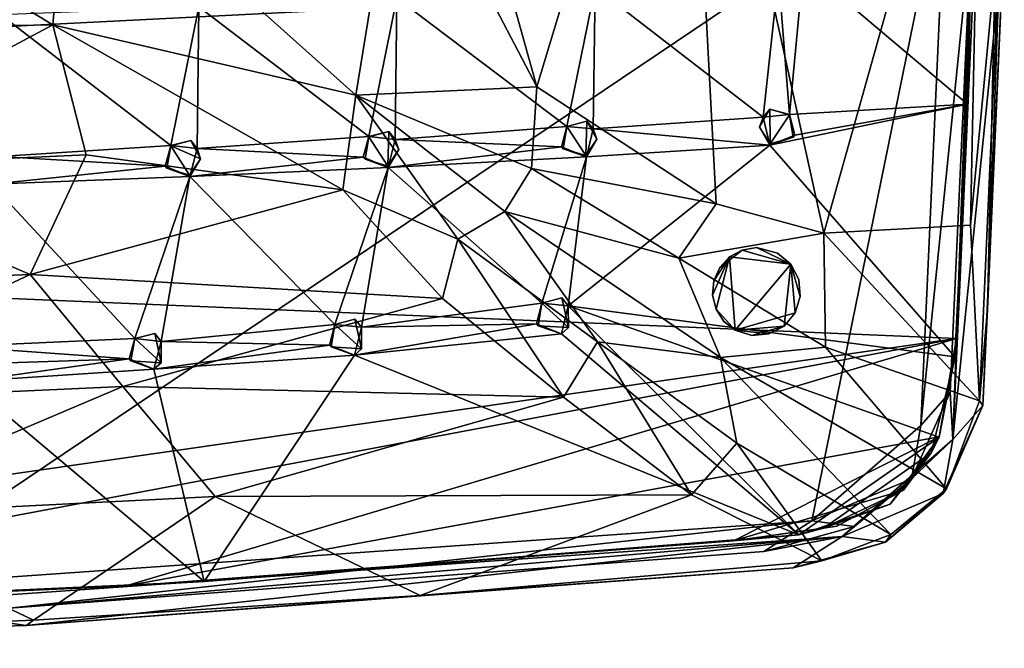
# Model space of a CAD drawing. Units: inches. Extents: x -7.1 to 7.1, y -3.7 to 3.8.
# Drawn here: x 3.6 to 7.1, y -3.7 to -1.5 of the extents above; entities that cross this region are included whole.
import ezdxf

# ---------------------------------------------------------------- set-up
doc = ezdxf.new("R2010")
doc.units = ezdxf.units.IN
doc.layers.get('0').update_dxf_attribs({"true_color": 0xc2ced6})

msp = doc.modelspace()

# ---------------------------------------------------------------- linework, layer by layer
for points in [[(6.8841, -0.9289), (3.0172, -3.5299), (3.0172, 3.5325), (6.8841, -0.9289)], [(5.419, -1.7414), (4.9332, 0.0013), (4.9291, -0.8053), (5.419, -1.7414)], [(5.9463, 0.0013), (4.9332, 0.0013), (5.419, -1.7414), (5.9463, 0.0013)], [(5.9463, 0.0013), (5.419, -1.7414), (6.0598, -2.1596), (5.9463, 0.0013)], [(6.4452, -2.2644), (7.0103, -0.2538), (5.9463, 0.0013), (6.4452, -2.2644)], [(5.9463, 0.0013), (6.0598, -2.1596), (6.4452, -2.2644), (5.9463, 0.0013)], [(7.0302, -2.5369), (7.0908, -1.1901), (7.0885, 0.0013), (7.0302, -2.5369)], [(7.0823, -1.0674), (7.0302, -2.5369), (7.0885, 0.0013), (7.0823, -1.0674)], [(6.9698, -2.2361), (7.0103, -0.2538), (6.4452, -2.2644), (6.9698, -2.2361)], [(6.9698, -2.2361), (7.0823, -1.0674), (7.0103, -0.2538), (6.9698, -2.2361)], [(2.4431, -0.7679), (2.4646, -1.5416), (3.6887, -1.5204), (2.4431, -0.7679)], [(3.6887, -1.5204), (3.7445, -0.8525), (2.4431, -0.7679), (3.6887, -1.5204)], [(4.7716, -1.7716), (4.9291, -0.8053), (3.7445, -0.8525), (4.7716, -1.7716)], [(4.9291, -0.8053), (4.7716, -1.7716), (5.419, -1.7414), (4.9291, -0.8053)], [(3.7445, -0.8525), (3.6887, -1.5204), (4.7716, -1.7716), (3.7445, -0.8525)], [(6.8841, -0.9289), (6.4024, -3.2932), (3.0172, -3.5299), (6.8841, -0.9289)], [(6.8841, -0.9289), (6.7926, -2.9519), (6.4024, -3.2932), (6.8841, -0.9289)], [(6.8841, -0.9289), (6.9732, -1.1703), (6.7926, -2.9519), (6.8841, -0.9289)], [(7.0003, -0.9446), (7.0908, -1.1901), (6.9072, -3.0017), (7.0003, -0.9446)], [(6.9072, -3.0017), (6.9732, -1.1703), (7.0003, -0.9446), (6.9072, -3.0017)], [(7.0823, -1.0674), (6.9698, -2.2361), (7.0018, -2.8636), (7.0823, -1.0674)], [(7.0018, -2.8636), (7.0302, -2.5369), (7.0823, -1.0674), (7.0018, -2.8636)], [(6.373, -1.3083), (6.9758, -1.1024), (6.9588, -1.8034), (6.373, -1.3083)], [(6.9588, -1.8034), (6.9758, -1.1024), (6.9713, -1.351), (6.9588, -1.8034)], [(6.7926, -2.9519), (6.9732, -1.1703), (6.8975, -2.8332), (6.7926, -2.9519)], [(6.8975, -2.8332), (6.9732, -1.1703), (6.9072, -3.0017), (6.8975, -2.8332)], [(6.9072, -3.0017), (7.0908, -1.1901), (7.0139, -2.881), (6.9072, -3.0017)], [(7.0139, -2.881), (7.0908, -1.1901), (7.0302, -2.5369), (7.0139, -2.881)], [(6.3232, -1.8409), (6.2831, -1.3432), (6.373, -1.3083), (6.3232, -1.8409)], [(6.9588, -1.8034), (6.3232, -1.8409), (6.373, -1.3083), (6.9588, -1.8034)], [(-6.9472, -2.0545), (6.9713, -1.351), (-6.9709, -1.351), (-6.9472, -2.0545)], [(-6.9472, -2.0545), (6.9204, -2.6416), (6.9713, -1.351), (-6.9472, -2.0545)], [(5.6278, -1.3856), (6.2831, -1.3432), (6.2285, -1.8497), (5.6278, -1.3856)], [(6.2285, -1.8497), (6.2831, -1.3432), (6.3232, -1.8409), (6.2285, -1.8497)], [(6.9588, -1.8034), (6.9713, -1.351), (6.9204, -2.6416), (6.9588, -1.8034)], [(4.919, -1.423), (5.6278, -1.3856), (5.5262, -1.8828), (4.919, -1.423)], [(5.6208, -1.8922), (5.5262, -1.8828), (5.6278, -1.3856), (5.6208, -1.8922)], [(6.2285, -1.8497), (5.6208, -1.8922), (5.6278, -1.3856), (6.2285, -1.8497)], [(4.2098, -1.4554), (4.919, -1.423), (4.8181, -1.9197), (4.2098, -1.4554)], [(4.9126, -1.9297), (4.8181, -1.9197), (4.919, -1.423), (4.9126, -1.9297)], [(5.5262, -1.8828), (4.9126, -1.9297), (4.919, -1.423), (5.5262, -1.8828)], [(3.5005, -1.4827), (4.2098, -1.4554), (4.1098, -1.9516), (3.5005, -1.4827)], [(4.2098, -1.4554), (4.2044, -1.9625), (4.1098, -1.9516), (4.2098, -1.4554)], [(4.8181, -1.9197), (4.2044, -1.9625), (4.2098, -1.4554), (4.8181, -1.9197)], [(4.1098, -1.9516), (3.4958, -1.9901), (3.5005, -1.4827), (4.1098, -1.9516)], [(3.6887, -1.5204), (2.4646, -1.5416), (2.7247, -2.0337), (3.6887, -1.5204)], [(3.8071, -1.9842), (3.6887, -1.5204), (2.7247, -2.0337), (3.8071, -1.9842)], [(3.6887, -1.5204), (3.8071, -1.9842), (4.7249, -2.1099), (3.6887, -1.5204)], [(4.7249, -2.1099), (4.7716, -1.7716), (3.6887, -1.5204), (4.7249, -2.1099)], [(5.4001, -2.0334), (5.419, -1.7414), (4.7716, -1.7716), (5.4001, -2.0334)], [(5.419, -1.7414), (5.4001, -2.0334), (6.0598, -2.1596), (5.419, -1.7414)], [(4.7716, -1.7716), (4.7249, -2.1099), (5.1362, -2.2863), (4.7716, -1.7716)], [(4.7716, -1.7716), (5.3044, -2.1874), (5.4001, -2.0334), (4.7716, -1.7716)], [(5.3044, -2.1874), (4.7716, -1.7716), (5.1362, -2.2863), (5.3044, -2.1874)], [(6.252, -1.8214), (6.254, -1.9451), (6.2156, -1.8858), (6.252, -1.8214)], [(6.252, -1.8214), (6.2156, -1.8858), (6.2285, -1.8497), (6.252, -1.8214)], [(6.3232, -1.8409), (6.252, -1.8214), (6.2285, -1.8497), (6.3232, -1.8409)], [(6.9136, -2.7073), (6.2519, -1.9499), (6.9588, -1.8034), (6.9136, -2.7073)], [(6.3419, -1.9149), (6.9588, -1.8034), (6.2519, -1.9499), (6.3419, -1.9149)], [(6.254, -1.9451), (6.252, -1.8214), (6.3232, -1.8412), (6.254, -1.9451)], [(6.3232, -1.8409), (6.3232, -1.8412), (6.252, -1.8214), (6.3232, -1.8409)], [(6.9588, -1.8034), (6.3419, -1.9149), (6.3232, -1.8409), (6.9588, -1.8034)], [(6.9588, -1.8034), (6.9204, -2.6416), (6.9136, -2.7073), (6.9588, -1.8034)], [(5.5262, -1.8831), (5.5976, -1.8638), (5.5946, -1.9875), (5.5262, -1.8831)], [(5.5976, -1.8638), (5.5262, -1.8831), (5.5262, -1.8828), (5.5976, -1.8638)], [(5.5976, -1.8638), (5.5262, -1.8828), (5.6208, -1.8922), (5.5976, -1.8638)], [(5.5976, -1.8638), (5.6335, -1.9284), (5.5946, -1.9875), (5.5976, -1.8638)], [(5.6208, -1.8922), (5.6335, -1.9284), (5.5976, -1.8638), (5.6208, -1.8922)], [(6.2519, -1.9499), (5.6208, -1.8922), (6.2285, -1.8497), (6.2519, -1.9499)], [(6.2156, -1.8858), (6.2519, -1.9499), (6.2285, -1.8497), (6.2156, -1.8858)], [(6.3232, -1.8412), (6.3354, -1.9214), (6.254, -1.9451), (6.3232, -1.8412)], [(6.3232, -1.8412), (6.3232, -1.8409), (6.3419, -1.9149), (6.3232, -1.8412)], [(6.3232, -1.8412), (6.3419, -1.9149), (6.3354, -1.9214), (6.3232, -1.8412)], [(4.8181, -1.92), (4.8896, -1.9012), (4.8858, -2.0248), (4.8181, -1.92)], [(4.8896, -1.9012), (4.8181, -1.92), (4.8181, -1.9197), (4.8896, -1.9012)], [(4.8896, -1.9012), (4.8181, -1.9197), (4.9126, -1.9297), (4.8896, -1.9012)], [(4.8896, -1.9012), (4.925, -1.9661), (4.8858, -2.0248), (4.8896, -1.9012)], [(4.9126, -1.9297), (4.925, -1.9661), (4.8896, -1.9012), (4.9126, -1.9297)], [(5.5262, -1.8828), (5.507, -1.9566), (4.9126, -1.9297), (5.5262, -1.8828)], [(5.507, -1.9566), (5.5262, -1.8828), (5.5262, -1.8831), (5.507, -1.9566)], [(5.507, -1.9566), (5.5262, -1.8831), (5.5134, -1.9632), (5.507, -1.9566)], [(5.5946, -1.9875), (5.5134, -1.9632), (5.5262, -1.8831), (5.5946, -1.9875)], [(5.5967, -1.9923), (5.6208, -1.8922), (6.2519, -1.9499), (5.5967, -1.9923)], [(5.5967, -1.9923), (5.6335, -1.9284), (5.6208, -1.8922), (5.5967, -1.9923)], [(6.2156, -1.8858), (6.254, -1.9451), (6.2519, -1.9499), (6.2156, -1.8858)], [(4.2163, -1.9987), (4.1098, -1.9519), (4.1814, -1.9336), (4.2163, -1.9987)], [(4.1814, -1.9336), (4.1098, -1.9519), (4.1098, -1.9516), (4.1814, -1.9336)], [(4.1814, -1.9336), (4.1098, -1.9516), (4.2044, -1.9625), (4.1814, -1.9336)], [(4.2044, -1.9625), (4.2163, -1.9987), (4.1814, -1.9336), (4.2044, -1.9625)], [(4.8181, -1.9197), (4.7983, -1.9934), (4.2044, -1.9625), (4.8181, -1.9197)], [(4.7983, -1.9934), (4.8181, -1.9197), (4.8181, -1.92), (4.7983, -1.9934)], [(4.7983, -1.9934), (4.8181, -1.92), (4.8047, -2), (4.7983, -1.9934)], [(4.8858, -2.0248), (4.8047, -2), (4.8181, -1.92), (4.8858, -2.0248)], [(4.9126, -1.9297), (5.507, -1.9566), (4.8878, -2.0296), (4.9126, -1.9297)], [(4.8878, -2.0296), (4.925, -1.9661), (4.9126, -1.9297), (4.8878, -2.0296)], [(5.5967, -1.9923), (5.5946, -1.9875), (5.6335, -1.9284), (5.5967, -1.9923)], [(6.2519, -1.9499), (6.3354, -1.9214), (6.3419, -1.9149), (6.2519, -1.9499)], [(6.2519, -1.9499), (6.254, -1.9451), (6.3354, -1.9214), (6.2519, -1.9499)], [(3.4958, -1.9901), (4.1098, -1.9516), (4.0895, -2.0251), (3.4958, -1.9901)], [(4.0895, -2.0251), (4.1098, -1.9516), (4.1098, -1.9519), (4.0895, -2.0251)], [(4.0895, -2.0251), (4.1098, -1.9519), (4.0958, -2.0318), (4.0895, -2.0251)], [(4.1767, -2.0572), (4.0958, -2.0318), (4.1098, -1.9519), (4.1767, -2.0572)], [(4.1098, -1.9519), (4.2163, -1.9987), (4.1767, -2.0572), (4.1098, -1.9519)], [(4.2044, -1.9625), (4.7983, -1.9934), (4.1787, -2.062), (4.2044, -1.9625)], [(4.1787, -2.062), (4.2163, -1.9987), (4.2044, -1.9625), (4.1787, -2.062)], [(4.8878, -2.0296), (4.8858, -2.0248), (4.925, -1.9661), (4.8878, -2.0296)], [(5.5967, -1.9923), (4.8878, -2.0296), (5.507, -1.9566), (5.5967, -1.9923)], [(5.5134, -1.9632), (5.5967, -1.9923), (5.507, -1.9566), (5.5134, -1.9632)], [(5.5134, -1.9632), (5.5946, -1.9875), (5.5967, -1.9923), (5.5134, -1.9632)], [(5.5313, -2.5246), (5.5967, -1.9923), (6.2519, -1.9499), (5.5313, -2.5246)], [(6.9136, -2.7073), (5.5313, -2.5246), (6.2519, -1.9499), (6.9136, -2.7073)], [(3.8071, -1.9842), (2.7247, -2.0337), (3.6066, -2.4126), (3.8071, -1.9842)], [(4.0895, -2.0251), (3.4693, -2.0894), (3.4958, -1.9901), (4.0895, -2.0251)], [(3.6066, -2.4126), (4.7249, -2.1099), (3.8071, -1.9842), (3.6066, -2.4126)], [(4.1787, -2.062), (4.1767, -2.0572), (4.2163, -1.9987), (4.1787, -2.062)], [(4.8878, -2.0296), (4.1787, -2.062), (4.7983, -1.9934), (4.8878, -2.0296)], [(4.8047, -2), (4.8878, -2.0296), (4.7983, -1.9934), (4.8047, -2)], [(4.8047, -2), (4.8858, -2.0248), (4.8878, -2.0296), (4.8047, -2)], [(4.8878, -2.0296), (5.5967, -1.9923), (5.4367, -2.5152), (4.8878, -2.0296)], [(5.5967, -1.9923), (5.5313, -2.5246), (5.4367, -2.5152), (5.5967, -1.9923)], [(3.6066, -2.4126), (2.7247, -2.0337), (2.4089, -2.4616), (3.6066, -2.4126)], [(4.0895, -2.0251), (4.1787, -2.062), (3.4693, -2.0894), (4.0895, -2.0251)], [(4.0958, -2.0318), (4.1787, -2.062), (4.0895, -2.0251), (4.0958, -2.0318)], [(4.0958, -2.0318), (4.1767, -2.0572), (4.1787, -2.062), (4.0958, -2.0318)], [(4.1787, -2.062), (4.8878, -2.0296), (4.697, -2.5913), (4.1787, -2.062)], [(4.7915, -2.6013), (4.697, -2.5913), (4.8878, -2.0296), (4.7915, -2.6013)], [(5.4367, -2.5152), (4.7915, -2.6013), (4.8878, -2.0296), (5.4367, -2.5152)], [(5.4001, -2.0334), (5.3044, -2.1874), (5.9269, -2.3544), (5.4001, -2.0334)], [(5.4001, -2.0334), (5.9269, -2.3544), (6.0598, -2.1596), (5.4001, -2.0334)], [(-6.9472, -2.0545), (0.0002, -3.6341), (6.9204, -2.6416), (-6.9472, -2.0545)], [(3.4693, -2.0894), (4.1787, -2.062), (3.981, -2.6409), (3.4693, -2.0894)], [(4.1787, -2.062), (4.0754, -2.6516), (3.981, -2.6409), (4.1787, -2.062)], [(4.697, -2.5913), (4.0754, -2.6516), (4.1787, -2.062), (4.697, -2.5913)], [(3.981, -2.6409), (3.3455, -2.6696), (3.4693, -2.0894), (3.981, -2.6409)], [(5.0822, -2.4984), (4.7249, -2.1099), (3.6066, -2.4126), (5.0822, -2.4984)], [(5.1362, -2.2863), (4.7249, -2.1099), (5.0822, -2.4984), (5.1362, -2.2863)], [(6.0598, -2.1596), (5.9269, -2.3544), (6.4452, -2.2644), (6.0598, -2.1596)], [(5.3044, -2.1874), (5.1362, -2.2863), (5.6358, -2.6536), (5.3044, -2.1874)], [(5.3044, -2.1874), (5.6358, -2.6536), (6.0762, -2.7092), (5.3044, -2.1874)], [(5.3044, -2.1874), (6.0762, -2.7092), (5.9269, -2.3544), (5.3044, -2.1874)], [(6.9698, -2.2361), (6.4452, -2.2644), (7.0018, -2.8636), (6.9698, -2.2361)], [(5.1362, -2.2863), (5.0822, -2.4984), (5.5144, -2.8511), (5.1362, -2.2863)], [(5.5144, -2.8511), (5.6358, -2.6536), (5.1362, -2.2863), (5.5144, -2.8511)], [(6.4509, -2.6719), (6.4452, -2.2644), (5.9269, -2.3544), (6.4509, -2.6719)], [(7.0018, -2.8636), (6.4452, -2.2644), (6.4509, -2.6719), (7.0018, -2.8636)], [(6.1537, -2.3249), (6.3273, -2.3754), (6.2048, -2.3165), (6.1537, -2.3249)], [(6.1537, -2.3249), (6.2048, -2.3165), (6.2048, -2.3165), (6.1537, -2.3249)], [(6.2048, -2.3165), (6.1537, -2.3249), (6.1537, -2.3249), (6.2048, -2.3165)], [(6.2048, -2.3165), (6.1537, -2.3249), (6.1537, -2.3249), (6.2048, -2.3165)], [(6.1537, -2.3249), (6.2048, -2.3165), (6.2048, -2.3165), (6.1537, -2.3249)], [(6.1537, -2.3249), (6.2048, -2.3165), (6.3273, -2.3754), (6.1537, -2.3249)], [(6.3273, -2.3754), (6.2802, -2.3359), (6.2048, -2.3165), (6.3273, -2.3754)], [(6.2802, -2.3359), (6.2048, -2.3165), (6.2048, -2.3165), (6.2802, -2.3359)], [(6.2048, -2.3165), (6.2802, -2.3359), (6.2802, -2.3359), (6.2048, -2.3165)], [(6.2802, -2.3359), (6.2048, -2.3165), (6.2048, -2.3165), (6.2802, -2.3359)], [(6.2048, -2.3165), (6.2802, -2.3359), (6.2802, -2.3359), (6.2048, -2.3165)], [(6.3273, -2.3754), (6.2048, -2.3165), (6.2802, -2.3359), (6.3273, -2.3754)], [(5.9269, -2.3544), (6.0762, -2.7092), (6.4509, -2.6719), (5.9269, -2.3544)], [(6.052, -2.4347), (6.0475, -2.4863), (6.1081, -2.3494), (6.052, -2.4347)], [(6.06, -2.5365), (6.1081, -2.3494), (6.0475, -2.4863), (6.06, -2.5365)], [(6.052, -2.4347), (6.1081, -2.3494), (6.0475, -2.4863), (6.052, -2.4347)], [(6.0475, -2.4863), (6.1081, -2.3494), (6.06, -2.5365), (6.0475, -2.4863)], [(6.1081, -2.3494), (6.073, -2.3874), (6.052, -2.4347), (6.1081, -2.3494)], [(6.1081, -2.3494), (6.052, -2.4347), (6.073, -2.3874), (6.1081, -2.3494)], [(6.1081, -2.3494), (6.06, -2.5365), (6.1288, -2.612), (6.1081, -2.3494)], [(6.1081, -2.3494), (6.1288, -2.612), (6.06, -2.5365), (6.1081, -2.3494)], [(6.1537, -2.3249), (6.073, -2.3874), (6.1081, -2.3494), (6.1537, -2.3249)], [(6.073, -2.3874), (6.1537, -2.3249), (6.1081, -2.3494), (6.073, -2.3874)], [(6.073, -2.3874), (6.1081, -2.3494), (6.073, -2.3874), (6.073, -2.3874)], [(6.073, -2.3874), (6.1081, -2.3494), (6.073, -2.3874), (6.073, -2.3874)], [(6.1081, -2.3494), (6.3273, -2.3754), (6.1537, -2.3249), (6.1081, -2.3494)], [(6.1081, -2.3494), (6.1537, -2.3249), (6.1537, -2.3249), (6.1081, -2.3494)], [(6.1537, -2.3249), (6.1537, -2.3249), (6.1081, -2.3494), (6.1537, -2.3249)], [(6.1081, -2.3494), (6.1537, -2.3249), (6.3273, -2.3754), (6.1081, -2.3494)], [(6.1081, -2.3494), (6.1288, -2.612), (6.3273, -2.3754), (6.1081, -2.3494)], [(6.1081, -2.3494), (6.3273, -2.3754), (6.1288, -2.612), (6.1081, -2.3494)], [(6.2802, -2.3359), (6.3273, -2.3754), (6.3273, -2.3754), (6.2802, -2.3359)], [(6.3273, -2.3754), (6.2802, -2.3359), (6.2802, -2.3359), (6.3273, -2.3754)], [(6.3273, -2.3754), (6.2802, -2.3359), (6.2802, -2.3359), (6.3273, -2.3754)], [(6.2802, -2.3359), (6.3273, -2.3754), (6.3273, -2.3754), (6.2802, -2.3359)], [(6.052, -2.4347), (6.073, -2.3874), (6.073, -2.3874), (6.052, -2.4347)], [(6.073, -2.3874), (6.052, -2.4347), (6.052, -2.4347), (6.073, -2.3874)], [(6.073, -2.3874), (6.052, -2.4347), (6.052, -2.4347), (6.073, -2.3874)], [(6.052, -2.4347), (6.073, -2.3874), (6.073, -2.3874), (6.052, -2.4347)], [(6.3273, -2.3754), (6.1288, -2.612), (6.3031, -2.5968), (6.3273, -2.3754)], [(6.1288, -2.612), (6.3273, -2.3754), (6.3426, -2.5497), (6.1288, -2.612)], [(6.3273, -2.3754), (6.3031, -2.5968), (6.3426, -2.5497), (6.3273, -2.3754)], [(6.3611, -2.4911), (6.3557, -2.4299), (6.3273, -2.3754), (6.3611, -2.4911)], [(6.3273, -2.3754), (6.3426, -2.5497), (6.3611, -2.4911), (6.3273, -2.3754)], [(6.3273, -2.3754), (6.3557, -2.4299), (6.3557, -2.4299), (6.3273, -2.3754)], [(6.3557, -2.4299), (6.3273, -2.3754), (6.3273, -2.3754), (6.3557, -2.4299)], [(6.3273, -2.3754), (6.3557, -2.4299), (6.3557, -2.4299), (6.3273, -2.3754)], [(6.3557, -2.4299), (6.3273, -2.3754), (6.3273, -2.3754), (6.3557, -2.4299)], [(6.3611, -2.4911), (6.3273, -2.3754), (6.3557, -2.4299), (6.3611, -2.4911)], [(6.3273, -2.3754), (6.3611, -2.4911), (6.3426, -2.5497), (6.3273, -2.3754)], [(2.4089, -2.4616), (2.6256, -2.8726), (3.6066, -2.4126), (2.4089, -2.4616)], [(3.6066, -2.4126), (2.6256, -2.8726), (3.9381, -2.8131), (3.6066, -2.4126)], [(3.6066, -2.4126), (3.9381, -2.8131), (5.0822, -2.4984), (3.6066, -2.4126)], [(6.052, -2.4347), (6.0475, -2.4863), (6.0475, -2.4863), (6.052, -2.4347)], [(6.0475, -2.4863), (6.052, -2.4347), (6.052, -2.4347), (6.0475, -2.4863)], [(6.052, -2.4347), (6.0475, -2.4863), (6.0475, -2.4863), (6.052, -2.4347)], [(6.0475, -2.4863), (6.052, -2.4347), (6.052, -2.4347), (6.0475, -2.4863)], [(6.3611, -2.4911), (6.3557, -2.4299), (6.3557, -2.4299), (6.3611, -2.4911)], [(6.3557, -2.4299), (6.3611, -2.4911), (6.3611, -2.4911), (6.3557, -2.4299)], [(6.3611, -2.4911), (6.3557, -2.4299), (6.3557, -2.4299), (6.3611, -2.4911)], [(6.3557, -2.4299), (6.3611, -2.4911), (6.3611, -2.4911), (6.3557, -2.4299)], [(5.5144, -2.8511), (5.0822, -2.4984), (3.9381, -2.8131), (5.5144, -2.8511)], [(5.4367, -2.5155), (5.508, -2.4961), (5.5321, -2.6017), (5.4367, -2.5155)], [(5.4367, -2.5152), (5.5313, -2.5246), (5.508, -2.4961), (5.4367, -2.5152)], [(5.4367, -2.5152), (5.508, -2.4961), (5.4367, -2.5155), (5.4367, -2.5152)], [(5.5313, -2.5246), (5.5321, -2.6017), (5.508, -2.4961), (5.5313, -2.5246)], [(6.0475, -2.4863), (6.06, -2.5365), (6.06, -2.5365), (6.0475, -2.4863)], [(6.06, -2.5365), (6.0475, -2.4863), (6.0475, -2.4863), (6.06, -2.5365)], [(6.06, -2.5365), (6.0475, -2.4863), (6.0475, -2.4863), (6.06, -2.5365)], [(6.0475, -2.4863), (6.06, -2.5365), (6.06, -2.5365), (6.0475, -2.4863)], [(6.3426, -2.5497), (6.3611, -2.4911), (6.3611, -2.4911), (6.3426, -2.5497)], [(6.3611, -2.4911), (6.3426, -2.5497), (6.3426, -2.5497), (6.3611, -2.4911)], [(6.3426, -2.5497), (6.3611, -2.4911), (6.3611, -2.4911), (6.3426, -2.5497)], [(6.3611, -2.4911), (6.3426, -2.5497), (6.3426, -2.5497), (6.3611, -2.4911)], [(4.7915, -2.6013), (5.4367, -2.5152), (5.4174, -2.589), (4.7915, -2.6013)], [(5.4174, -2.589), (5.4367, -2.5152), (5.4367, -2.5155), (5.4174, -2.589)], [(5.4174, -2.589), (5.4367, -2.5155), (5.4238, -2.5956), (5.4174, -2.589)], [(5.5321, -2.6017), (5.4238, -2.5956), (5.4367, -2.5155), (5.5321, -2.6017)], [(5.5071, -2.6246), (5.5313, -2.5246), (6.3559, -3.3435), (5.5071, -2.6246)], [(5.5313, -2.5246), (5.5071, -2.6246), (5.5321, -2.6017), (5.5313, -2.5246)], [(6.8577, -2.9944), (6.3559, -3.3435), (5.5313, -2.5246), (6.8577, -2.9944)], [(5.5313, -2.5246), (6.9136, -2.7073), (6.8577, -2.9944), (5.5313, -2.5246)], [(6.0881, -2.58), (6.1288, -2.612), (6.06, -2.5365), (6.0881, -2.58)], [(6.0881, -2.58), (6.06, -2.5365), (6.06, -2.5365), (6.0881, -2.58)], [(6.06, -2.5365), (6.0881, -2.58), (6.0881, -2.58), (6.06, -2.5365)], [(6.0881, -2.58), (6.06, -2.5365), (6.06, -2.5365), (6.0881, -2.58)], [(6.06, -2.5365), (6.0881, -2.58), (6.0881, -2.58), (6.06, -2.5365)], [(6.0881, -2.58), (6.06, -2.5365), (6.1288, -2.612), (6.0881, -2.58)], [(6.1288, -2.612), (6.3426, -2.5497), (6.3031, -2.5968), (6.1288, -2.612)], [(6.3426, -2.5497), (6.3031, -2.5968), (6.3031, -2.5968), (6.3426, -2.5497)], [(6.3031, -2.5968), (6.3426, -2.5497), (6.3426, -2.5497), (6.3031, -2.5968)], [(6.3031, -2.5968), (6.3426, -2.5497), (6.3426, -2.5497), (6.3031, -2.5968)], [(6.3426, -2.5497), (6.3031, -2.5968), (6.3031, -2.5968), (6.3426, -2.5497)], [(7.0139, -2.881), (7.0302, -2.5369), (7.0018, -2.8636), (7.0139, -2.881)], [(4.697, -2.5913), (4.6772, -2.665), (4.0754, -2.6516), (4.697, -2.5913)], [(4.6772, -2.665), (4.697, -2.5913), (4.697, -2.5916), (4.6772, -2.665)], [(4.6772, -2.665), (4.697, -2.5916), (4.6836, -2.6716), (4.6772, -2.665)], [(4.7918, -2.6785), (4.6836, -2.6716), (4.697, -2.5916), (4.7918, -2.6785)], [(4.697, -2.5916), (4.7685, -2.5727), (4.7918, -2.6785), (4.697, -2.5916)], [(4.697, -2.5913), (4.7915, -2.6013), (4.7685, -2.5727), (4.697, -2.5913)], [(4.697, -2.5913), (4.7685, -2.5727), (4.697, -2.5916), (4.697, -2.5913)], [(5.5071, -2.6246), (4.7667, -2.7012), (5.4174, -2.589), (5.5071, -2.6246)], [(4.7667, -2.7012), (4.7915, -2.6013), (5.4174, -2.589), (4.7667, -2.7012)], [(4.7915, -2.6013), (4.7667, -2.7012), (4.7918, -2.6785), (4.7915, -2.6013)], [(4.7915, -2.6013), (4.7918, -2.6785), (4.7685, -2.5727), (4.7915, -2.6013)], [(5.5071, -2.6246), (5.4174, -2.589), (5.4238, -2.5956), (5.5071, -2.6246)], [(5.5071, -2.6246), (5.4238, -2.5956), (5.5321, -2.6017), (5.5071, -2.6246)], [(6.1288, -2.612), (6.0881, -2.58), (6.0881, -2.58), (6.1288, -2.612)], [(6.0881, -2.58), (6.1288, -2.612), (6.1288, -2.612), (6.0881, -2.58)], [(6.1288, -2.612), (6.0881, -2.58), (6.0881, -2.58), (6.1288, -2.612)], [(6.0881, -2.58), (6.1288, -2.612), (6.1288, -2.612), (6.0881, -2.58)], [(6.1288, -2.612), (6.1874, -2.6305), (6.3031, -2.5968), (6.1288, -2.612)], [(6.3031, -2.5968), (6.2486, -2.6251), (6.1288, -2.612), (6.3031, -2.5968)], [(6.2486, -2.6251), (6.3031, -2.5968), (6.1874, -2.6305), (6.2486, -2.6251)], [(6.1874, -2.6305), (6.2486, -2.6251), (6.3031, -2.5968), (6.1874, -2.6305)], [(6.3031, -2.5968), (6.2486, -2.6251), (6.1874, -2.6305), (6.3031, -2.5968)], [(6.3031, -2.5968), (6.2486, -2.6251), (6.3031, -2.5968), (6.3031, -2.5968)], [(6.3031, -2.5968), (6.2486, -2.6251), (6.3031, -2.5968), (6.3031, -2.5968)], [(3.981, -2.6412), (4.0526, -2.6229), (4.0752, -2.7288), (3.981, -2.6412)], [(3.981, -2.6409), (4.0754, -2.6516), (4.0526, -2.6229), (3.981, -2.6409)], [(3.981, -2.6409), (4.0526, -2.6229), (3.981, -2.6412), (3.981, -2.6409)], [(4.0754, -2.6516), (4.0752, -2.7288), (4.0526, -2.6229), (4.0754, -2.6516)], [(5.5071, -2.6246), (6.3559, -3.3435), (4.7667, -2.7012), (5.5071, -2.6246)], [(6.1288, -2.612), (6.1874, -2.6305), (6.1874, -2.6305), (6.1288, -2.612)], [(6.1874, -2.6305), (6.1288, -2.612), (6.1288, -2.612), (6.1874, -2.6305)], [(6.1874, -2.6305), (6.1288, -2.612), (6.1288, -2.612), (6.1874, -2.6305)], [(6.1288, -2.612), (6.1874, -2.6305), (6.1874, -2.6305), (6.1288, -2.612)], [(6.1288, -2.612), (6.2486, -2.6251), (6.1874, -2.6305), (6.1288, -2.612)], [(6.2486, -2.6251), (6.1874, -2.6305), (6.1874, -2.6305), (6.2486, -2.6251)], [(6.2486, -2.6251), (6.1874, -2.6305), (6.1874, -2.6305), (6.2486, -2.6251)], [(1.7503, -3.614), (6.9204, -2.6416), (0.0002, -3.6341), (1.7503, -3.614)], [(1.7503, -3.614), (3.9461, -3.5263), (6.9204, -2.6416), (1.7503, -3.614)], [(3.981, -2.6409), (3.9607, -2.7144), (3.3455, -2.6696), (3.981, -2.6409)], [(3.4179, -2.7322), (3.3455, -2.6696), (3.9607, -2.7144), (3.4179, -2.7322)], [(6.8583, -2.993), (6.9204, -2.6416), (3.9461, -3.5263), (6.8583, -2.993)], [(3.9607, -2.7144), (3.981, -2.6409), (3.981, -2.6412), (3.9607, -2.7144)], [(3.9607, -2.7144), (3.981, -2.6412), (3.967, -2.7211), (3.9607, -2.7144)], [(4.0752, -2.7288), (3.967, -2.7211), (3.981, -2.6412), (4.0752, -2.7288)], [(4.0499, -2.7513), (4.0754, -2.6516), (4.6772, -2.665), (4.0499, -2.7513)], [(4.0754, -2.6516), (4.0499, -2.7513), (4.0752, -2.7288), (4.0754, -2.6516)], [(4.7667, -2.7012), (4.0499, -2.7513), (4.6772, -2.665), (4.7667, -2.7012)], [(4.7667, -2.7012), (4.6772, -2.665), (4.6836, -2.6716), (4.7667, -2.7012)], [(4.7667, -2.7012), (4.6836, -2.6716), (4.7918, -2.6785), (4.7667, -2.7012)], [(5.6358, -2.6536), (5.5144, -2.8511), (5.9725, -3.1999), (5.6358, -2.6536)], [(5.9725, -3.1999), (6.134, -3.0158), (5.6358, -2.6536), (5.9725, -3.1999)], [(6.0762, -2.7092), (5.6358, -2.6536), (6.134, -3.0158), (6.0762, -2.7092)], [(6.8846, -3.1791), (6.4509, -2.6719), (6.0762, -2.7092), (6.8846, -3.1791)], [(7.0018, -2.8636), (6.4509, -2.6719), (6.8846, -3.1791), (7.0018, -2.8636)], [(6.8583, -2.993), (6.909, -2.7322), (6.9204, -2.6416), (6.8583, -2.993)], [(6.9204, -2.6416), (6.909, -2.7322), (6.9136, -2.7073), (6.9204, -2.6416)], [(4.7667, -2.7012), (4.2295, -3.5095), (4.0499, -2.7513), (4.7667, -2.7012)], [(6.3559, -3.3435), (4.2295, -3.5095), (4.7667, -2.7012), (6.3559, -3.3435)], [(6.0762, -2.7092), (6.134, -3.0158), (6.6853, -3.342), (6.0762, -2.7092)], [(6.0762, -2.7092), (6.6853, -3.342), (6.8846, -3.1791), (6.0762, -2.7092)], [(6.909, -2.7322), (6.8577, -2.9944), (6.9136, -2.7073), (6.909, -2.7322)], [(3.3798, -2.7955), (3.4179, -2.7322), (3.9607, -2.7144), (3.3798, -2.7955)], [(3.3798, -2.7955), (3.9607, -2.7144), (4.0499, -2.7513), (3.3798, -2.7955)], [(4.0499, -2.7513), (3.9607, -2.7144), (3.967, -2.7211), (4.0499, -2.7513)], [(4.0499, -2.7513), (3.967, -2.7211), (4.0752, -2.7288), (4.0499, -2.7513)], [(6.909, -2.7322), (6.8583, -2.993), (6.8289, -3.0496), (6.909, -2.7322)], [(6.8577, -2.9944), (6.909, -2.7322), (6.8289, -3.0496), (6.8577, -2.9944)], [(4.0499, -2.7513), (4.2295, -3.5095), (3.3798, -2.7955), (4.0499, -2.7513)], [(4.2295, -3.5095), (2.0706, -3.6088), (3.3798, -2.7955), (4.2295, -3.5095)], [(3.9381, -2.8131), (2.6256, -2.8726), (2.8414, -3.2771), (3.9381, -2.8131)], [(3.9381, -2.8131), (2.8414, -3.2771), (4.2682, -3.2066), (3.9381, -2.8131)], [(3.9381, -2.8131), (4.2682, -3.2066), (5.5144, -2.8511), (3.9381, -2.8131)], [(5.5144, -2.8511), (4.2682, -3.2066), (5.9725, -3.1999), (5.5144, -2.8511)], [(6.7926, -2.9519), (6.8975, -2.8332), (6.7585, -3.1424), (6.7926, -2.9519)], [(6.7585, -3.1424), (6.8975, -2.8332), (6.9072, -3.0017), (6.7585, -3.1424)], [(6.9072, -3.0017), (7.0139, -2.881), (6.8725, -3.1955), (6.9072, -3.0017)], [(7.0139, -2.881), (6.8846, -3.1791), (6.8725, -3.1955), (7.0139, -2.881)], [(6.8846, -3.1791), (7.0139, -2.881), (7.0018, -2.8636), (6.8846, -3.1791)], [(6.4024, -3.2932), (6.7926, -2.9519), (6.7585, -3.1424), (6.4024, -3.2932)], [(3.9461, -3.5263), (6.1222, -3.3645), (6.8583, -2.993), (3.9461, -3.5263)], [(6.4385, -3.4359), (6.134, -3.0158), (5.9725, -3.1999), (6.4385, -3.4359)], [(6.8583, -2.993), (6.1222, -3.3645), (6.7302, -3.1833), (6.8583, -2.993)], [(6.134, -3.0158), (6.4385, -3.4359), (6.6853, -3.342), (6.134, -3.0158)], [(6.8577, -2.9944), (6.683, -3.233), (6.3559, -3.3435), (6.8577, -2.9944)], [(6.9072, -3.0017), (6.5104, -3.3488), (6.5554, -3.3138), (6.9072, -3.0017)], [(6.5104, -3.3488), (6.9072, -3.0017), (6.8725, -3.1955), (6.5104, -3.3488)], [(6.5554, -3.3138), (6.7585, -3.1424), (6.9072, -3.0017), (6.5554, -3.3138)], [(6.8577, -2.9944), (6.8289, -3.0496), (6.683, -3.233), (6.8577, -2.9944)], [(6.8289, -3.0496), (6.8583, -2.993), (6.7302, -3.1833), (6.8289, -3.0496)], [(6.8289, -3.0496), (6.4444, -3.3198), (6.683, -3.233), (6.8289, -3.0496)], [(6.4444, -3.3198), (6.8289, -3.0496), (6.7302, -3.1833), (6.4444, -3.3198)], [(6.7585, -3.1424), (6.5554, -3.3138), (6.4024, -3.2932), (6.7585, -3.1424)], [(5.0023, -3.5603), (5.9725, -3.1999), (4.2682, -3.2066), (5.0023, -3.5603)], [(6.4385, -3.4359), (5.9725, -3.1999), (5.0023, -3.5603), (6.4385, -3.4359)], [(6.4915, -3.3124), (6.7302, -3.1833), (6.1222, -3.3645), (6.4915, -3.3124)], [(6.4444, -3.3198), (6.7302, -3.1833), (6.4915, -3.3124), (6.4444, -3.3198)], [(6.8725, -3.1955), (6.666, -3.3697), (6.5104, -3.3488), (6.8725, -3.1955)], [(6.666, -3.3697), (6.8725, -3.1955), (6.8846, -3.1791), (6.666, -3.3697)], [(6.8846, -3.1791), (6.6853, -3.342), (6.666, -3.3697), (6.8846, -3.1791)], [(4.2682, -3.2066), (2.8414, -3.2771), (3.6195, -3.6483), (4.2682, -3.2066)], [(3.6195, -3.6483), (5.0023, -3.5603), (4.2682, -3.2066), (3.6195, -3.6483)], [(6.4444, -3.3198), (6.3559, -3.3435), (6.683, -3.233), (6.4444, -3.3198)], [(3.6195, -3.6483), (2.8414, -3.2771), (2.2106, -3.707), (3.6195, -3.6483)], [(3.5331, -3.6058), (3.0172, -3.5299), (6.4024, -3.2932), (3.5331, -3.6058)], [(3.5331, -3.6058), (6.4024, -3.2932), (6.2303, -3.4032), (3.5331, -3.6058)], [(6.5554, -3.3138), (6.2303, -3.4032), (6.4024, -3.2932), (6.5554, -3.3138)], [(6.3559, -3.3435), (6.1222, -3.3645), (4.2295, -3.5095), (6.3559, -3.3435)], [(6.4915, -3.3124), (6.1222, -3.3645), (6.4444, -3.3198), (6.4915, -3.3124)], [(6.1222, -3.3645), (6.3559, -3.3435), (6.4444, -3.3198), (6.1222, -3.3645)], [(6.2303, -3.4032), (6.5554, -3.3138), (6.5104, -3.3488), (6.2303, -3.4032)], [(6.4385, -3.4359), (6.666, -3.3697), (6.6853, -3.342), (6.4385, -3.4359)], [(3.5927, -3.6666), (3.0681, -3.5894), (6.5104, -3.3488), (3.5927, -3.6666)], [(6.5104, -3.3488), (3.0681, -3.5894), (3.5331, -3.6058), (6.5104, -3.3488)], [(3.5331, -3.6058), (6.2303, -3.4032), (6.5104, -3.3488), (3.5331, -3.6058)], [(3.5927, -3.6666), (6.5104, -3.3488), (6.3354, -3.4606), (3.5927, -3.6666)], [(6.1222, -3.3645), (3.9461, -3.5263), (4.2295, -3.5095), (6.1222, -3.3645)], [(6.666, -3.3697), (6.3354, -3.4606), (6.5104, -3.3488), (6.666, -3.3697)], [(6.3354, -3.4606), (6.666, -3.3697), (6.4385, -3.4359), (6.3354, -3.4606)], [(5.0023, -3.5603), (6.3354, -3.4606), (6.4385, -3.4359), (5.0023, -3.5603)], [(5.0023, -3.5603), (3.5927, -3.6666), (6.3354, -3.4606), (5.0023, -3.5603)], [(4.2295, -3.5095), (3.9461, -3.5263), (2.0706, -3.6088), (4.2295, -3.5095)], [(3.9461, -3.5263), (1.7503, -3.614), (2.0706, -3.6088), (3.9461, -3.5263)], [(3.5927, -3.6666), (0.7359, -3.7487), (3.0681, -3.5894), (3.5927, -3.6666)], [(5.0023, -3.5603), (3.6195, -3.6483), (3.5927, -3.6666), (5.0023, -3.5603)], [(2.2106, -3.707), (3.5927, -3.6666), (3.6195, -3.6483), (2.2106, -3.707)], [(0.7359, -3.7487), (3.5927, -3.6666), (2.2106, -3.707), (0.7359, -3.7487)]]:
    msp.add_lwpolyline(points)

doc.saveas('drawing.dxf')
